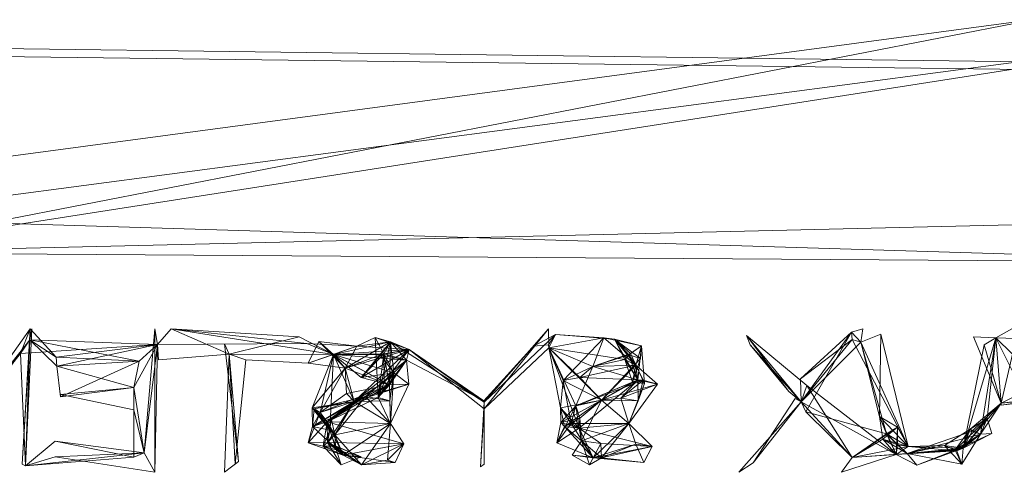
# Model space of a CAD drawing. Units: inches. Extents: x -187 to 410, y -253 to 449.
# Drawn here: x 13 to 31, y 241 to 249 of the extents above; entities that cross this region are included whole.
import ezdxf

# ---------------------------------------------------------------- set-up
doc = ezdxf.new("R2010")
doc.units = ezdxf.units.IN
doc.header["$MEASUREMENT"] = 0
doc.layers.get('0').update_dxf_attribs({"true_color": 0x8c58e1})

# ---------------------------------------------------------------- blocks, each defined once
blk = doc.blocks.new('A$C6DA60386')
at = {"color": 0, "linetype": 'Continuous', "lineweight": 0}
for p, q in [((8.35, 246.187), (31.685, 249.298)), ((31.685, 249.298), (9.171, 244.92)), ((-15.743, 249.113), (59.058, 248.154)), ((9.171, 245.568), (36.672, 249.201)), ((36.672, 249.201), (9.171, 244.92)), ((59.181, 248.012), (-15.664, 248.962)), ((36.672, 245.568), (9.171, 244.92)), ((36.672, 244.727), (9.171, 245.568)), ((36.672, 244.727), (9.171, 244.92)), ((12.804, 243.487), (11.527, 241.688)), ((12.627, 243.02), (12.804, 243.487)), ((12.804, 243.487), (12.653, 240.94)), ((12.804, 243.487), (12.719, 240.911)), ((12.719, 240.911), (12.839, 243.487)), ((12.804, 243.487), (12.802, 243.278)), ((12.802, 243.278), (12.839, 243.487)), ((13.297, 242.952), (12.804, 243.487)), ((15.154, 243.487), (14.955, 241.157)), ((15.154, 240.79), (15.154, 243.487)), ((15.154, 243.487), (15.202, 243.194)), ((15.202, 243.194), (15.458, 243.487)), ((18.516, 243.002), (15.458, 243.487)), ((17.869, 243.336), (15.458, 243.487)), ((18.014, 243.211), (15.458, 243.487)), ((16.55, 243.01), (15.458, 243.487)), ((17.869, 243.336), (16.55, 243.01)), ((17.869, 243.336), (18.516, 243.002)), ((18.957, 243.162), (19.302, 243.326)), ((19.302, 243.326), (19.461, 243.014)), ((19.358, 242.198), (19.302, 243.326)), ((19.302, 243.326), (19.591, 243.242)), ((19.302, 243.326), (19.94, 243.101)), ((21.35, 242.108), (22.564, 243.487)), ((21.35, 242.108), (22.693, 243.381)), ((21.351, 241.984), (22.564, 243.487)), ((22.281, 243.158), (22.693, 243.381)), ((22.564, 243.487), (22.571, 243.13)), ((22.693, 243.381), (22.564, 243.186)), ((22.693, 243.381), (22.571, 243.13)), ((22.693, 243.381), (23.807, 243.292)), ((23.602, 243.318), (22.693, 243.381)), ((27.083, 242.306), (26.288, 243.361)), ((26.36, 243.186), (26.288, 243.361)), ((27.316, 242.114), (26.288, 243.361)), ((27.427, 242.42), (26.288, 243.361)), ((28.265, 243.427), (27.305, 242.549)), ((28.265, 243.427), (27.316, 242.114)), ((28.265, 243.427), (27.404, 241.927)), ((28.265, 243.427), (28.476, 243.487)), ((28.265, 243.427), (28.276, 243.286)), ((28.265, 243.427), (28.441, 243.236)), ((28.441, 243.236), (28.476, 243.487)), ((28.818, 243.386), (28.441, 243.236)), ((28.79, 241.841), (28.818, 243.386)), ((29.331, 241.277), (28.818, 243.386)), ((30.562, 243.336), (31.081, 242.089)), ((30.562, 243.336), (30.979, 243.32)), ((30.979, 243.32), (31.282, 243.487)), ((12.802, 243.278), (11.527, 241.688)), ((12.802, 243.278), (11.57, 241.601)), ((12.802, 243.278), (12.467, 242.854)), ((12.627, 243.02), (12.802, 243.278)), ((12.627, 243.02), (15.202, 243.194)), ((12.802, 243.278), (12.653, 240.94)), ((12.719, 240.911), (12.802, 243.278)), ((13.31, 242.784), (12.802, 243.278)), ((13.297, 242.952), (12.802, 243.278)), ((14.855, 242.88), (12.802, 243.278)), ((12.802, 243.278), (15.202, 243.194)), ((13.297, 242.952), (15.202, 243.194)), ((13.31, 242.784), (15.202, 243.194)), ((14.755, 242.383), (15.202, 243.194)), ((14.755, 242.383), (15.202, 243.194)), ((14.855, 242.88), (15.202, 243.194)), ((14.855, 242.88), (15.202, 243.194)), ((14.955, 241.157), (15.202, 243.194)), ((15.154, 240.79), (15.202, 243.194)), ((18.014, 243.211), (15.202, 243.194)), ((15.224, 242.902), (15.202, 243.194)), ((16.464, 243.203), (16.73, 240.991)), ((16.464, 243.203), (16.55, 243.01)), ((18.957, 243.162), (18.014, 243.211)), ((18.516, 243.002), (18.014, 243.211)), ((18.238, 243.249), (18.039, 242.84)), ((18.957, 243.162), (18.039, 242.84)), ((18.238, 243.249), (18.736, 242.746)), ((18.957, 243.162), (18.238, 243.249)), ((18.238, 243.249), (18.516, 243.002)), ((18.516, 243.002), (19.591, 243.242)), ((18.957, 243.162), (18.516, 243.002)), ((19.591, 243.242), (18.736, 242.746)), ((18.957, 243.162), (18.736, 242.746)), ((18.957, 243.162), (19.591, 243.242)), ((18.957, 243.162), (19.94, 243.101)), ((19.591, 243.242), (19.035, 242.57)), ((19.358, 242.198), (19.591, 243.242)), ((19.591, 243.242), (19.4, 242.999)), ((19.591, 243.242), (19.461, 243.014)), ((19.568, 242.434), (19.591, 243.242)), ((21.35, 242.108), (19.591, 243.242)), ((19.649, 242.662), (19.591, 243.242)), ((19.892, 242.897), (19.591, 243.242)), ((19.591, 243.242), (19.94, 243.101)), ((22.281, 243.158), (21.348, 242.132)), ((21.35, 242.108), (22.281, 243.158)), ((22.281, 243.158), (22.564, 243.186)), ((22.564, 243.186), (22.571, 243.13)), ((23.602, 243.318), (22.571, 243.13)), ((23.602, 243.318), (22.836, 242.515)), ((23.396, 242.781), (23.602, 243.318)), ((24.206, 242.804), (23.602, 243.318)), ((23.602, 243.318), (24.31, 243.17)), ((23.602, 243.318), (23.807, 243.292)), ((24.206, 242.804), (23.807, 243.292)), ((23.807, 243.292), (24.291, 242.927)), ((23.807, 243.292), (24.075, 242.999)), ((24.108, 243.025), (23.807, 243.292)), ((24.243, 242.528), (23.807, 243.292)), ((23.807, 243.292), (23.999, 242.908)), ((24.31, 243.17), (23.807, 243.292)), ((24.31, 243.17), (24.075, 242.999)), ((24.108, 243.025), (24.31, 243.17)), ((24.206, 242.804), (24.31, 243.17)), ((24.243, 242.528), (24.31, 243.17)), ((24.31, 243.17), (24.291, 242.927)), ((24.367, 242.46), (24.31, 243.17)), ((26.36, 243.186), (27.083, 242.306)), ((27.316, 242.114), (26.36, 243.186)), ((28.276, 243.286), (27.305, 242.549)), ((28.276, 243.286), (27.316, 242.114)), ((28.441, 243.236), (27.316, 242.114)), ((29.331, 241.277), (28.276, 243.286)), ((28.441, 243.236), (28.276, 243.286)), ((28.79, 241.841), (28.441, 243.236)), ((28.922, 241.513), (28.441, 243.236)), ((29.331, 241.277), (28.441, 243.236)), ((30.366, 241.246), (30.979, 243.32)), ((30.366, 241.246), (30.762, 243.186)), ((30.691, 241.507), (30.979, 243.32)), ((30.762, 243.186), (30.979, 243.32)), ((30.762, 243.186), (31.081, 242.089)), ((30.819, 241.798), (30.979, 243.32)), ((31.301, 242.677), (30.979, 243.32)), ((31.294, 243.008), (30.979, 243.32)), ((32.996, 243.25), (30.979, 243.32)), ((31.081, 242.089), (30.979, 243.32)), ((12.627, 243.02), (11.527, 241.688)), ((12.627, 243.02), (12.719, 240.911)), ((15.224, 242.902), (16.55, 243.01)), ((16.464, 240.79), (16.55, 243.01)), ((16.55, 243.01), (16.73, 240.991)), ((16.664, 240.94), (16.55, 243.01)), ((16.863, 242.902), (16.55, 243.01)), ((18.516, 243.002), (16.55, 243.01)), ((18.516, 243.002), (18.039, 242.84)), ((18.516, 243.002), (18.113, 242)), ((18.267, 241.914), (18.516, 243.002)), ((18.448, 241.583), (18.516, 243.002)), ((18.516, 243.002), (19.94, 243.101)), ((18.516, 243.002), (19.461, 243.014)), ((18.516, 243.002), (18.736, 242.746)), ((18.516, 243.002), (19.035, 242.57)), ((18.903, 242.12), (18.516, 243.002)), ((18.516, 243.002), (19.4, 242.999)), ((19.892, 242.897), (18.516, 243.002)), ((19.649, 242.662), (18.516, 243.002)), ((18.516, 243.002), (19.47, 242.485)), ((19.568, 242.434), (18.516, 243.002)), ((18.736, 242.746), (19.94, 243.101)), ((19.4, 242.999), (18.736, 242.746)), ((18.903, 242.12), (19.94, 243.101)), ((19.035, 242.57), (19.94, 243.101)), ((19.035, 242.57), (19.461, 243.014)), ((19.4, 242.999), (19.035, 242.57)), ((19.358, 242.198), (19.461, 243.014)), ((19.4, 242.999), (19.94, 243.101)), ((19.4, 242.999), (19.461, 243.014)), ((19.649, 242.662), (19.4, 242.999)), ((19.892, 242.897), (19.4, 242.999)), ((19.461, 243.014), (19.94, 243.101)), ((19.649, 242.662), (19.461, 243.014)), ((19.47, 242.485), (19.461, 243.014)), ((19.568, 242.434), (19.461, 243.014)), ((19.892, 242.897), (19.461, 243.014)), ((19.47, 242.485), (19.94, 243.101)), ((19.892, 242.897), (19.94, 243.101)), ((19.94, 243.101), (21.351, 241.984)), ((21.35, 242.108), (19.94, 243.101)), ((19.94, 243.101), (21.348, 242.132)), ((21.351, 241.984), (22.571, 243.13)), ((23.078, 242.037), (22.571, 243.13)), ((23.999, 242.908), (22.571, 243.13)), ((23.559, 242.148), (22.571, 243.13)), ((23.396, 242.781), (22.571, 243.13)), ((23.153, 242.57), (22.571, 243.13)), ((22.836, 242.515), (22.571, 243.13)), ((22.788, 242), (22.571, 243.13)), ((23.14, 241.62), (22.571, 243.13)), ((24.108, 243.025), (23.396, 242.781)), ((23.396, 242.781), (24.075, 242.999)), ((24.108, 243.025), (23.999, 242.908)), ((24.075, 242.999), (23.999, 242.908)), ((24.108, 243.025), (24.075, 242.999)), ((24.075, 242.999), (24.291, 242.927)), ((24.206, 242.804), (24.075, 242.999)), ((24.243, 242.528), (24.075, 242.999)), ((24.108, 243.025), (24.367, 242.46)), ((24.108, 243.025), (24.206, 242.804)), ((31.294, 243.008), (31.081, 242.089)), ((13.297, 242.952), (14.855, 242.88)), ((13.297, 242.952), (13.31, 242.784)), ((14.855, 242.88), (13.31, 242.784)), ((13.31, 242.784), (13.377, 242.208)), ((13.31, 242.784), (14.755, 242.383)), ((14.855, 242.88), (13.377, 242.208)), ((14.855, 242.88), (14.755, 242.383)), ((14.755, 242.383), (14.855, 242.88)), ((16.863, 242.902), (16.664, 240.94)), ((18.039, 242.84), (16.863, 242.902)), ((18.039, 242.84), (18.736, 242.746)), ((18.903, 242.12), (19.892, 242.897)), ((19.358, 242.198), (19.892, 242.897)), ((19.892, 242.897), (19.47, 242.485)), ((19.568, 242.434), (19.892, 242.897)), ((19.649, 242.662), (19.892, 242.897)), ((19.892, 242.897), (21.348, 242.132)), ((19.936, 242.447), (19.892, 242.897)), ((23.396, 242.781), (22.836, 242.515)), ((23.396, 242.781), (23.078, 242.037)), ((24.206, 242.804), (23.153, 242.57)), ((23.396, 242.781), (23.153, 242.57)), ((23.396, 242.781), (23.999, 242.908)), ((23.396, 242.781), (24.206, 242.804)), ((23.396, 242.781), (24.243, 242.528)), ((23.559, 242.148), (24.291, 242.927)), ((23.559, 242.148), (24.206, 242.804)), ((24.145, 242.485), (23.999, 242.908)), ((24.206, 242.804), (23.999, 242.908)), ((24.243, 242.528), (23.999, 242.908)), ((24.145, 242.485), (24.291, 242.927)), ((24.206, 242.804), (24.145, 242.485)), ((24.341, 242.523), (24.206, 242.804)), ((24.367, 242.46), (24.206, 242.804)), ((24.206, 242.804), (24.611, 242.447)), ((24.243, 242.528), (24.206, 242.804)), ((32.677, 242.884), (31.081, 242.089)), ((18.736, 242.746), (18.113, 242)), ((18.267, 241.914), (18.736, 242.746)), ((18.757, 242.27), (18.736, 242.746)), ((19.568, 242.434), (18.736, 242.746)), ((18.903, 242.12), (18.736, 242.746)), ((19.649, 242.662), (19.035, 242.57)), ((19.649, 242.662), (19.118, 242.214)), ((19.649, 242.662), (19.358, 242.198)), ((19.649, 242.662), (19.47, 242.485)), ((19.568, 242.434), (19.649, 242.662)), ((19.649, 242.662), (19.575, 242.132)), ((19.589, 241.708), (19.649, 242.662)), ((19.649, 242.662), (19.936, 242.447)), ((19.568, 242.434), (18.267, 241.914)), ((19.568, 242.434), (18.397, 241.739)), ((19.568, 242.434), (18.757, 242.27)), ((18.903, 242.12), (19.47, 242.485)), ((18.903, 242.12), (19.936, 242.447)), ((19.568, 242.434), (18.903, 242.12)), ((19.568, 242.434), (19.035, 242.57)), ((19.118, 242.214), (19.936, 242.447)), ((19.568, 242.434), (19.118, 242.214)), ((19.358, 242.198), (19.47, 242.485)), ((19.568, 242.434), (19.358, 242.198)), ((19.568, 242.434), (19.47, 242.485)), ((19.568, 242.434), (19.936, 242.447)), ((19.568, 242.434), (19.575, 242.132)), ((19.568, 242.434), (19.589, 241.708)), ((19.589, 241.708), (19.936, 242.447)), ((22.788, 242), (22.836, 242.515)), ((23.153, 242.57), (22.836, 242.515)), ((23.559, 242.148), (22.836, 242.515)), ((22.836, 242.515), (22.991, 241.704)), ((23.078, 242.037), (24.243, 242.528)), ((23.078, 242.037), (24.341, 242.523)), ((23.078, 242.037), (24.145, 242.485)), ((23.14, 241.62), (24.243, 242.528)), ((23.559, 242.148), (23.153, 242.57)), ((24.243, 242.528), (23.153, 242.57)), ((24.243, 242.528), (23.559, 242.148)), ((23.559, 242.148), (24.145, 242.485)), ((23.559, 242.148), (24.611, 242.447)), ((24.243, 242.528), (23.925, 242.184)), ((24.341, 242.523), (23.925, 242.184)), ((23.925, 242.184), (24.611, 242.447)), ((24.075, 241.704), (24.367, 242.46)), ((24.075, 241.704), (24.611, 242.447)), ((24.243, 242.528), (24.145, 242.485)), ((24.341, 242.523), (24.145, 242.485)), ((24.367, 242.46), (24.145, 242.485)), ((24.341, 242.523), (24.243, 242.528)), ((24.243, 242.528), (24.611, 242.447)), ((24.367, 242.46), (24.243, 242.528)), ((24.25, 242.132), (24.243, 242.528)), ((24.341, 242.523), (24.25, 242.132)), ((24.367, 242.46), (24.25, 242.132)), ((24.341, 242.523), (24.367, 242.46)), ((24.341, 242.523), (24.611, 242.447)), ((27.316, 242.114), (27.305, 242.549)), ((27.316, 242.114), (27.427, 242.42)), ((27.427, 242.42), (28.277, 241.069)), ((29.106, 241.125), (27.427, 242.42)), ((13.377, 242.208), (14.755, 242.383)), ((13.377, 242.255), (14.755, 242.383)), ((13.377, 242.255), (13.377, 242.208)), ((13.377, 242.255), (14.755, 241.963)), ((14.755, 241.963), (14.755, 242.383)), ((14.755, 242.383), (14.955, 241.157)), ((19.118, 242.214), (18.122, 241.651)), ((19.118, 242.214), (18.151, 241.981)), ((18.267, 241.914), (18.757, 242.27)), ((19.118, 242.214), (18.397, 241.739)), ((18.474, 241.806), (19.118, 242.214)), ((18.539, 241.497), (19.118, 242.214)), ((18.903, 242.12), (18.757, 242.27)), ((19.118, 242.214), (18.903, 242.12)), ((19.589, 241.708), (19.118, 242.214)), ((19.575, 242.132), (19.118, 242.214)), ((27.316, 242.114), (27.083, 242.306)), ((31.081, 242.089), (32.677, 242.273)), ((31.081, 242.054), (32.677, 242.273)), ((31.081, 242.054), (32.677, 242.235)), ((32.677, 242.235), (31.081, 242.089)), ((18.903, 242.12), (18.113, 242)), ((18.903, 242.12), (18.122, 241.651)), ((18.903, 242.12), (18.151, 241.981)), ((18.267, 241.914), (18.903, 242.12)), ((19.358, 242.198), (18.397, 241.739)), ((18.903, 242.12), (18.397, 241.739)), ((18.903, 242.12), (18.402, 241.349)), ((18.474, 241.806), (18.903, 242.12)), ((18.539, 241.497), (18.903, 242.12)), ((19.358, 242.198), (18.903, 242.12)), ((19.575, 242.132), (18.903, 242.12)), ((19.589, 241.708), (18.903, 242.12)), ((19.589, 241.708), (19.358, 242.198)), ((19.358, 242.198), (19.575, 242.132)), ((19.589, 241.708), (19.575, 242.132)), ((21.35, 242.108), (21.284, 240.89)), ((21.35, 242.108), (21.348, 242.132)), ((21.35, 242.108), (21.351, 240.94)), ((21.35, 242.108), (21.351, 241.984)), ((23.078, 242.037), (22.716, 241.346)), ((23.559, 242.148), (22.788, 242)), ((22.797, 241.727), (23.559, 242.148)), ((22.797, 241.727), (23.078, 242.037)), ((23.559, 242.148), (22.861, 241.653)), ((23.078, 242.037), (22.991, 241.704)), ((23.078, 242.037), (23.559, 242.148)), ((23.14, 241.62), (23.078, 242.037)), ((23.149, 241.806), (23.078, 242.037)), ((23.149, 241.806), (23.559, 242.148)), ((23.183, 241.379), (23.559, 242.148)), ((23.925, 242.184), (23.559, 242.148)), ((24.25, 242.132), (23.559, 242.148)), ((24.075, 241.704), (23.559, 242.148)), ((24.075, 241.704), (23.925, 242.184)), ((24.25, 242.132), (23.925, 242.184)), ((24.075, 241.704), (24.25, 242.132)), ((27.316, 242.114), (26.145, 240.79)), ((26.412, 240.965), (27.207, 242.176)), ((26.412, 240.965), (27.316, 242.114)), ((27.207, 242.176), (27.316, 242.114)), ((27.316, 242.114), (28.277, 241.069)), ((27.404, 241.927), (27.316, 242.114)), ((29.106, 241.125), (27.316, 242.114)), ((30.366, 241.246), (31.081, 242.089)), ((30.498, 241.6), (31.081, 242.089)), ((30.536, 241.562), (31.081, 242.089)), ((30.691, 241.507), (31.081, 242.089)), ((31.081, 242.054), (31.081, 242.089)), ((14.755, 241.073), (14.755, 241.963)), ((14.755, 241.963), (14.955, 241.157)), ((18.267, 241.914), (18.041, 241.346)), ((18.267, 241.914), (18.113, 242)), ((18.151, 241.981), (18.113, 242)), ((18.113, 242), (18.397, 241.739)), ((18.113, 242), (18.122, 241.651)), ((18.448, 241.583), (18.113, 242)), ((18.151, 241.981), (18.122, 241.651)), ((18.267, 241.914), (18.122, 241.651)), ((18.267, 241.914), (18.151, 241.981)), ((18.151, 241.981), (18.397, 241.739)), ((18.539, 241.497), (18.151, 241.981)), ((18.448, 241.583), (18.151, 241.981)), ((18.267, 241.914), (18.397, 241.739)), ((18.267, 241.914), (18.448, 241.583)), ((21.284, 240.89), (21.351, 241.984)), ((21.284, 240.89), (21.351, 241.984)), ((21.351, 240.94), (21.351, 241.984)), ((22.788, 242), (22.991, 241.704)), ((22.788, 242), (22.861, 241.653)), ((22.797, 241.727), (22.788, 242)), ((23.14, 241.62), (22.788, 242)), ((28.922, 241.513), (27.404, 241.927)), ((27.404, 241.927), (28.277, 241.069)), ((29.132, 241.64), (28.79, 241.841)), ((28.79, 241.841), (28.853, 241.412)), ((28.79, 241.841), (29.331, 241.277)), ((28.79, 241.841), (29.106, 241.125)), ((28.79, 241.841), (28.922, 241.513)), ((18.041, 241.346), (18.397, 241.739)), ((18.474, 241.806), (18.122, 241.651)), ((18.122, 241.651), (18.397, 241.739)), ((18.319, 241.282), (18.397, 241.739)), ((18.474, 241.806), (18.397, 241.739)), ((19.84, 241.324), (18.397, 241.739)), ((18.7, 241.112), (18.397, 241.739)), ((18.657, 240.931), (18.397, 241.739)), ((18.402, 241.349), (18.397, 241.739)), ((19.589, 241.708), (18.397, 241.739)), ((18.539, 241.497), (18.397, 241.739)), ((18.448, 241.583), (18.397, 241.739)), ((18.474, 241.806), (18.402, 241.349)), ((18.448, 241.583), (18.474, 241.806)), ((18.539, 241.497), (18.474, 241.806)), ((18.539, 241.497), (19.589, 241.708)), ((19.589, 241.708), (18.7, 241.112)), ((19.589, 241.708), (19.044, 240.931)), ((19.589, 241.708), (19.532, 241.02)), ((19.589, 241.708), (19.84, 241.324)), ((22.797, 241.727), (22.716, 241.346)), ((22.716, 241.346), (22.991, 241.704)), ((22.797, 241.727), (23.149, 241.806)), ((22.797, 241.727), (22.861, 241.653)), ((22.797, 241.727), (23.14, 241.62)), ((23.149, 241.806), (22.861, 241.653)), ((22.861, 241.653), (22.991, 241.704)), ((23.149, 241.806), (22.991, 241.704)), ((23.401, 241.061), (22.991, 241.704)), ((24.075, 241.704), (22.991, 241.704)), ((23.14, 241.62), (22.991, 241.704)), ((23.14, 241.62), (23.149, 241.806)), ((24.075, 241.704), (23.14, 241.62)), ((23.183, 241.379), (23.149, 241.806)), ((23.183, 241.379), (24.075, 241.704)), ((24.075, 241.704), (23.401, 241.061)), ((24.075, 241.704), (23.557, 241.059)), ((24.515, 241.274), (24.075, 241.704)), ((24.075, 241.704), (24.207, 241.321)), ((30.819, 241.798), (30.215, 241.203)), ((30.366, 241.246), (30.819, 241.798)), ((30.819, 241.798), (30.498, 241.6)), ((30.691, 241.507), (30.819, 241.798)), ((30.907, 241.517), (30.819, 241.798)), ((18.041, 241.346), (18.122, 241.651)), ((18.122, 241.651), (18.7, 241.112)), ((18.448, 241.583), (18.122, 241.651)), ((18.448, 241.583), (18.319, 241.282)), ((18.448, 241.583), (18.402, 241.349)), ((18.539, 241.497), (18.402, 241.349)), ((18.448, 241.583), (18.554, 241.283)), ((18.539, 241.497), (18.448, 241.583)), ((18.539, 241.497), (19.044, 240.931)), ((18.539, 241.497), (18.7, 241.112)), ((18.539, 241.497), (18.554, 241.283)), ((22.861, 241.653), (22.716, 241.346)), ((23.14, 241.62), (22.716, 241.346)), ((22.861, 241.653), (23.401, 241.061)), ((23.183, 241.379), (22.861, 241.653)), ((23.14, 241.62), (22.861, 241.653)), ((23.14, 241.62), (23.401, 241.061)), ((24.515, 241.274), (23.14, 241.62)), ((23.14, 241.62), (23.549, 241.332)), ((23.183, 241.379), (23.14, 241.62)), ((29.132, 241.64), (28.277, 241.069)), ((28.922, 241.513), (28.277, 241.069)), ((29.132, 241.64), (28.853, 241.412)), ((29.132, 241.64), (28.922, 241.513)), ((28.922, 241.513), (29.312, 241.144)), ((28.922, 241.513), (29.129, 241.303)), ((28.922, 241.513), (29.331, 241.277)), ((28.922, 241.513), (29.106, 241.125)), ((29.132, 241.64), (29.106, 241.125)), ((29.132, 241.64), (29.129, 241.303)), ((29.132, 241.64), (29.331, 241.277)), ((30.536, 241.562), (29.312, 241.144)), ((30.691, 241.507), (29.312, 241.144)), ((30.498, 241.6), (30.016, 241.293)), ((30.215, 241.211), (30.498, 241.6)), ((30.907, 241.517), (30.215, 241.203)), ((30.691, 241.507), (30.215, 241.203)), ((30.691, 241.507), (30.215, 241.211)), ((30.691, 241.507), (30.248, 241.195)), ((30.691, 241.507), (30.339, 240.945)), ((30.366, 241.246), (30.498, 241.6)), ((30.366, 241.246), (30.536, 241.562)), ((30.907, 241.517), (30.366, 241.246)), ((30.691, 241.507), (30.366, 241.246)), ((30.536, 241.562), (30.498, 241.6)), ((30.691, 241.507), (30.498, 241.6)), ((30.691, 241.507), (30.536, 241.562)), ((30.907, 241.517), (30.691, 241.507)), ((13.277, 241.374), (12.719, 240.911)), ((13.277, 241.374), (14.955, 241.157)), ((14.755, 241.073), (13.277, 241.374)), ((18.041, 241.346), (18.402, 241.349)), ((18.041, 241.346), (18.319, 241.282)), ((18.041, 241.346), (18.7, 241.112)), ((18.319, 241.282), (18.402, 241.349)), ((18.402, 241.349), (19.84, 241.324)), ((18.7, 241.112), (18.402, 241.349)), ((18.657, 240.931), (18.402, 241.349)), ((18.402, 241.349), (19.044, 240.931)), ((18.554, 241.283), (18.402, 241.349)), ((19.034, 241.083), (18.402, 241.349)), ((18.7, 241.112), (19.84, 241.324)), ((19.84, 241.324), (19.044, 240.931)), ((19.84, 241.324), (19.532, 241.02)), ((19.84, 241.324), (19.679, 240.977)), ((22.716, 241.346), (23.401, 241.061)), ((23.183, 241.379), (23.009, 241.112)), ((23.183, 241.379), (23.332, 240.931)), ((23.183, 241.379), (23.401, 241.061)), ((23.183, 241.379), (23.557, 241.059)), ((23.183, 241.379), (23.549, 241.332)), ((23.549, 241.332), (23.332, 240.931)), ((23.549, 241.332), (23.401, 241.061)), ((23.401, 241.061), (24.207, 241.321)), ((23.549, 241.332), (23.557, 241.059)), ((24.515, 241.274), (23.549, 241.332)), ((24.207, 241.321), (23.557, 241.059)), ((24.207, 241.321), (24.354, 240.977)), ((24.515, 241.274), (24.207, 241.321)), ((28.853, 241.412), (28.277, 241.069)), ((29.331, 241.277), (28.853, 241.412)), ((29.129, 241.303), (28.853, 241.412)), ((29.106, 241.125), (28.853, 241.412)), ((29.312, 241.144), (28.853, 241.412)), ((29.106, 241.125), (29.129, 241.303)), ((29.331, 241.277), (29.129, 241.303)), ((29.312, 241.144), (29.129, 241.303)), ((29.312, 241.144), (30.016, 241.293)), ((29.331, 241.277), (30.016, 241.293)), ((30.339, 240.945), (30.016, 241.293)), ((30.215, 241.203), (30.016, 241.293)), ((30.215, 241.211), (30.016, 241.293)), ((30.366, 241.246), (30.016, 241.293)), ((30.248, 241.195), (30.016, 241.293)), ((12.719, 240.911), (14.955, 241.157)), ((13.277, 241.079), (14.955, 241.157)), ((14.755, 241.073), (14.955, 241.157)), ((15.154, 240.79), (14.955, 241.157)), ((18.554, 241.283), (18.319, 241.282)), ((18.7, 241.112), (18.319, 241.282)), ((18.657, 240.931), (18.319, 241.282)), ((19.034, 241.083), (18.319, 241.282)), ((18.554, 241.283), (19.044, 240.931)), ((18.554, 241.283), (19.034, 241.083)), ((18.554, 241.283), (18.7, 241.112)), ((19.034, 241.083), (18.7, 241.112)), ((18.7, 241.112), (19.679, 240.977)), ((18.7, 241.112), (19.044, 240.931)), ((23.401, 241.061), (23.009, 241.112)), ((23.009, 241.112), (23.557, 241.059)), ((23.332, 240.931), (23.009, 241.112)), ((24.515, 241.274), (23.401, 241.061)), ((24.515, 241.274), (23.557, 241.059)), ((24.515, 241.274), (24.354, 240.977)), ((29.106, 241.125), (28.075, 240.79)), ((29.331, 241.277), (28.277, 241.069)), ((29.312, 241.144), (28.277, 241.069)), ((29.106, 241.125), (28.277, 241.069)), ((29.106, 241.125), (29.331, 241.277)), ((29.106, 241.125), (30.366, 241.246)), ((30.215, 241.203), (29.106, 241.125)), ((29.106, 241.125), (30.215, 241.203)), ((29.106, 241.125), (30.248, 241.195)), ((29.106, 241.125), (29.312, 241.144)), ((29.106, 241.125), (29.312, 241.144)), ((29.106, 241.125), (29.495, 240.923)), ((30.366, 241.246), (29.312, 241.144)), ((30.215, 241.211), (29.312, 241.144)), ((29.312, 241.144), (30.215, 241.203)), ((30.215, 241.203), (29.312, 241.144)), ((29.312, 241.144), (30.248, 241.195)), ((29.312, 241.144), (29.495, 240.923)), ((29.312, 241.144), (30.339, 240.945)), ((30.366, 241.246), (29.331, 241.277)), ((29.331, 241.277), (30.248, 241.195)), ((30.366, 241.246), (29.495, 240.923)), ((29.495, 240.923), (30.215, 241.203)), ((30.366, 241.246), (30.215, 241.211)), ((30.366, 241.246), (30.215, 241.203)), ((30.215, 241.211), (30.215, 241.203)), ((30.215, 241.211), (30.248, 241.195)), ((30.339, 240.945), (30.215, 241.203)), ((30.366, 241.246), (30.248, 241.195)), ((30.339, 240.945), (30.248, 241.195)), ((30.366, 241.246), (30.339, 240.945)), ((12.719, 240.911), (12.653, 240.94)), ((12.719, 240.911), (13.277, 241.079)), ((14.755, 241.073), (12.719, 240.911)), ((13.277, 241.079), (15.154, 240.79)), ((16.464, 240.79), (16.73, 240.991)), ((16.664, 240.94), (16.73, 240.991)), ((19.034, 241.083), (18.657, 240.931)), ((19.532, 241.02), (19.044, 240.931)), ((19.679, 240.977), (19.044, 240.931)), ((19.532, 241.02), (19.679, 240.977)), ((21.284, 240.89), (21.351, 240.94)), ((23.401, 241.061), (23.332, 240.931)), ((23.332, 240.931), (23.557, 241.059)), ((23.401, 241.061), (24.354, 240.977)), ((24.354, 240.977), (23.557, 241.059)), ((26.412, 240.965), (26.145, 240.79)), ((28.075, 240.79), (28.277, 241.069))]:
    blk.add_line(p, q, dxfattribs=at)

msp = doc.modelspace()

# ---------------------------------------------------------------- block references
at = {"color": 0}
msp.add_blockref('A$C6DA60386', (0, 0), dxfattribs=at)

doc.saveas('drawing.dxf')
